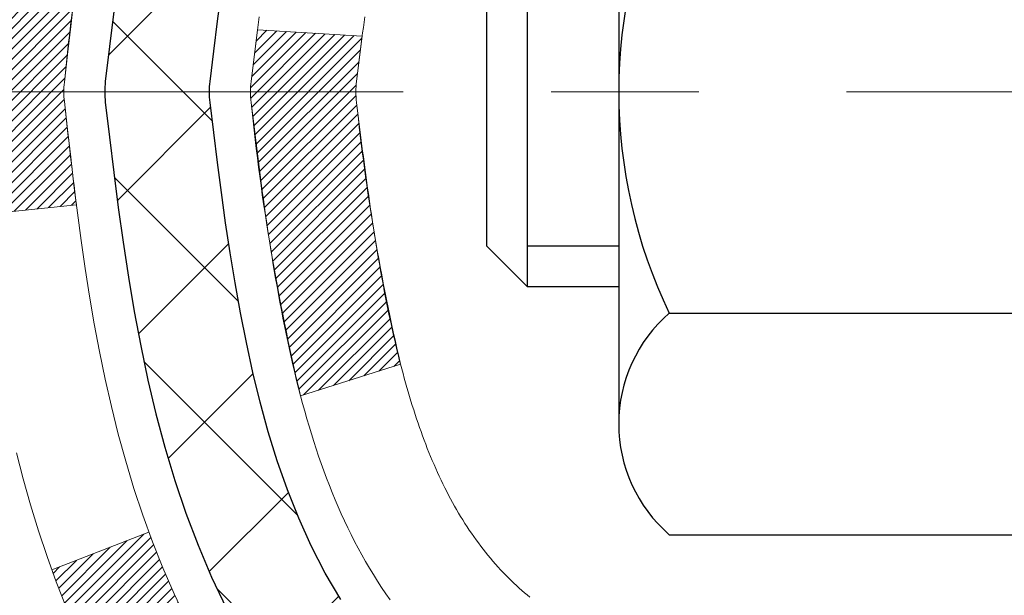
# Model space of a CAD drawing. Extents: x -308 to 3254, y -284 to 1977.
# Drawn here: x 11 to 12, y 14 to 14 of the extents above; entities that cross this region are included whole.
import ezdxf

# ---------------------------------------------------------------- set-up
doc = ezdxf.new("R2010")
doc.units = 0
doc.header["$LTSCALE"] = 5
doc.header["$MEASUREMENT"] = 0
doc.linetypes.add('CENTERX2', pattern=[4, 2.5, -0.5, 0.5, -0.5])
for name, color, linetype, lineweight in [('CENTERLINE - L', 1, 'CENTERX2', 18), ('CONCRETE - H', 130, 'CONTINUOUS', 9), ('DECK COAT - H', 20, 'CONTINUOUS', 20), ('DECK COAT - L', 22, 'CONTINUOUS', 18), ('MIG FOOT - H', 251, 'CONTINUOUS', 20), ('MIG RETAINER - H', 251, 'CONTINUOUS', 20), ('PVC SIDESHEET - H', 170, 'CONTINUOUS', 20), ('PVC SIDESHEET - L', 150, 'CONTINUOUS', 25), ('SCREW - L', 1, 'CONTINUOUS', 25)]:
    doc.layers.add(name, color=color, linetype=linetype, lineweight=lineweight)
pattern_1 = [(45, (-167.6239378264454, -83.20292443783474), (-0.003479849246914297, 0.003479849246914297), [])]

msp = doc.modelspace()

# ---------------------------------------------------------------- hatches: boundary and pattern name
at = {"layer": 'CONCRETE - H'}
h = msp.add_hatch(dxfattribs=at)
h.set_pattern_fill('AR-CONC', color=256, scale=0.19, style=0)
h.set_pattern_definition([(49.99999999999999, (0, 0), (1.362794346941432, -0.1192290564669307), [0.1425, -1.5675]), (355, (0, 0), (-0.2636275338647, 1.429165054030022), [0.114, -1.254]), (100.45144446, (0.1135661939, -0.0099357536), (1.099166808781513, 1.309935982840396), [0.1211063648, -1.3321700128]), (46.18420000000002, (0, 0.38), (2.027758528275987, -0.3144866335068454), [0.21375, -2.351249999999999]), (96.63563549, (0.1689798155, 0.3537927167), (1.775857696781034, 1.850825341471646), [0.1816596498, -1.998256144]), (351.1841639899999, (0, 0.38), (1.775857695604069, 1.850825340512981), [0.171, -1.8810000019]), (21, (0.19, 0.285), (1.134123399025077, -0.7649758922641438), [0.1425, -1.5675]), (326.0000000000001, (0.19, 0.285), (0.4622991306510053, 1.377785085589021), [0.114, -1.254]), (71.45144474, (0.2845102826, 0.2212520094), (1.596422515786945, 0.6128091903320723), [0.121106361, -1.3321700128]), (37.50000000000001, (0, 0), (0.02310372510285227, 0.6324983222794919), [0, -1.2388, 0, -1.273, 0, -1.25875]), (7.499999999999999, (0, 0), (0.4998321211400824, 0.7493822525764845), [0, -0.7258, 0, -1.2103, 0, -0.47975]), (327.5, (-0.4237, 0), (1.014262628727577, -0.04285425629532154), [0, -0.475, 0, -1.482, 0, -1.9665]), (317.5, (-0.6137, 0), (1.108053721750534, 0.1901994664314037), [0, -0.6175, 0, -0.9842, 0, -1.3965])])
edge = h.paths.add_edge_path()
edge.add_spline(control_points=[(3.828695564087866, 15.99118811258204), (3.455461840219414, 15.55912797325168), (2.654166345776503, 14.63153804545577), (5.036308758369614, 14.04168718180794), (3.506948276193725, 12.20708914869583), (4.58991531679203, 12.05417510496549), (5.05102701292617, 11.98906651770157)], knot_values=[0, 0, 0, 0, 1.3252539954156, 2.845187847746959, 4.302947006480959, 5.383889389982839, 5.383889389982839, 5.383889389982839, 5.383889389982839], degree=3, periodic=0)
edge.add_line((5.051027012925715, 11.98906651770271), (5.544028664947746, 9.931986517701304))
edge.add_line((5.544028664947291, 9.931986517701304), (5.544028664947291, 10.05797052621442))
edge.add_line((5.544028664947291, 10.05797052621419), (5.544028664947291, 10.12883652621422))
edge.add_line((5.544028664947291, 10.12883652621422), (6.213712364947241, 10.12883652621422))
edge.add_arc((6.213712364947241, 10.16820652621441), 0.0393700000002184, 270.0000000001862, 300.0000000000467)
edge.add_line((6.23339736494745, 10.13411110606721), (6.369158272565073, 10.21249270262574))
edge.add_arc((6.424276272565294, 10.11702552621459), 0.1102359999995325, 90, 120.00000000002959, ccw=False)
edge.add_line((6.424276272565294, 10.22726152621412), (7.332234213594347, 10.22726152621412))
edge.add_arc((7.332234213593892, 10.26663152621386), 0.03936999999977786, 270.0000000001654, 300.0000000222208)
edge.add_line((7.351919213607289, 10.23253610607485), (8.0320063997533, 10.62518410888497))
edge.add_arc((8.092006340480566, 10.52126102620996), 0.1199999999999028, 89.99999999998653, 119.99996732135921, ccw=False)
edge.add_line((8.092006340480566, 10.64126102620985), (8.30344772303215, 10.64126102621007))
edge.add_arc((8.303447723040335, 10.68063102620981), 0.03936999999994839, 269.9999999880462, 314.9999999999488)
edge.add_line((8.331286517015542, 10.6527922322346), (8.44775304114819, 10.76925875636702))
edge.add_arc((8.697455015455034, 10.51955678206063), 0.3531319186157968, 103.90200089112568, 135.0000000000717, ccw=False)
edge.add_arc((8.986739608537846, 9.350787008620316), 1.557170273114182, 76.097999108919, 103.90200089106838, ccw=False)
edge.add_arc((9.275973985259952, 10.51943044311047), 0.3532666224162021, 44.57191172788049, 76.09501630252998, ccw=False)
edge.add_line((9.527630592268451, 10.76735434002721), (9.642192700061514, 10.6527922322346))
edge.add_arc((9.67003149403672, 10.68063102620981), 0.03936999999987759, 224.9999999998976, 269.9999999998966)
edge.add_line((9.670031494036266, 10.64126102620985), (11.38093659652077, 10.64126102620985))
edge.add_arc((11.38093659652031, 10.68063102620981), 0.03937000000000523, 270.0000000006825, 360.0000000000206)
edge.add_line((11.42030659652073, 10.68063102621004), (11.42030659652119, 13.34483475841766))
edge.add_arc((11.38093659652077, 13.34483475841743), 0.03937000000014024, 2.068128012323495e-11, 72.69762276297597)
edge.add_line((11.39264580489089, 13.38242320530416), (11.37537286379757, 13.388949202099))
edge.add_line((11.37537286379757, 13.388949202099), (11.35819626762304, 13.39566358216739))
edge.add_line((11.35819626762304, 13.39566358216739), (11.34121236128658, 13.40275472878288))
edge.add_line((11.34121236128658, 13.40275472878288), (11.32451748970698, 13.41041102521903))
edge.add_line((11.32451748970698, 13.41041102521903), (11.30820799780349, 13.41882085474917))
edge.add_line((11.30820799780349, 13.41882085474917), (11.29236908347866, 13.42813642647006))
edge.add_line((11.29236908347866, 13.42813642647006), (11.27702855416874, 13.43832370654972))
edge.add_line((11.27702855416874, 13.43832370654972), (11.2621958000027, 13.44928889350994))
edge.add_line((11.2621958000027, 13.44928889350994), (11.2478802025812, 13.46093815819499))
edge.add_line((11.24788020258165, 13.46093815819499), (11.23409114698688, 13.47317772267597))
edge.add_line((11.23409114698688, 13.47317772267597), (11.22083986780353, 13.48594102427323))
edge.add_line((11.22083986780308, 13.48594102427323), (11.20814248625038, 13.499233407159))
edge.add_line((11.20814248625038, 13.499233407159), (11.19601235865684, 13.51306148324288))
edge.add_line((11.19601235865684, 13.51306148324288), (11.18444956806707, 13.52739285242801))
edge.add_line((11.18444956806707, 13.52739285242801), (11.17345110698534, 13.54218603109329))
edge.add_line((11.17345110698579, 13.54218603109329), (11.16301396791641, 13.5573995356181))
edge.add_line((11.16301396791641, 13.5573995356181), (11.15313514336322, 13.57299188238157))
edge.add_line((11.15313514336322, 13.57299188238157), (11.14381162583049, 13.58892158776284))
edge.add_line((11.14381162583049, 13.58892158776284), (11.13504034418929, 13.60514721001668))
edge.add_line((11.13504034418929, 13.60514721001668), (11.12681309963364, 13.62163068177624))
edge.add_line((11.12681309963364, 13.62163068177624), (11.11911288392503, 13.63833973291371))
edge.add_line((11.11911288392503, 13.63833973291393), (11.11192182054037, 13.65524266469519))
edge.add_line((11.11192182054037, 13.65524266469519), (11.10522155631952, 13.6723092638877))
edge.add_line((11.10522155631952, 13.6723092638877), (11.09898918055842, 13.68952352142519))
edge.add_line((11.09898918055842, 13.68952352142496), (11.09319925045247, 13.70687731986099))
edge.add_line((11.09319925045247, 13.70687731986099), (11.08782629605275, 13.72436262634578))
edge.add_line((11.08782629605275, 13.72436262634578), (11.08284484741034, 13.7419714080293))
edge.add_line((11.08284484741034, 13.7419714080293), (11.07822943457631, 13.75969563206176))
edge.add_line((11.07822943457631, 13.75969563206176), (11.0739545876022, 13.77752726559315))
edge.add_line((11.0739545876022, 13.77752726559315), (11.06999483653954, 13.79545827577367))
edge.add_line((11.06999483653954, 13.7954582757739), (11.06632471143894, 13.81348062975353))
edge.add_line((11.06632471143894, 13.81348062975353), (11.06291874235194, 13.83158629468248))
edge.add_line((11.06291874235239, 13.83158629468248), (11.05975145933053, 13.84976723771074))
edge.add_line((11.05975145933007, 13.84976723771074), (11.05679739242396, 13.8680154259885))
edge.add_line((11.05679739242396, 13.8680154259885), (11.05403107168513, 13.88632282666599))
edge.add_line((11.05403107168559, 13.88632282666599), (11.05142702716557, 13.90468140689295))
edge.add_line((11.05142702716557, 13.90468140689295), (11.04934272986429, 13.9202269950686))
edge.add_line((11.04934272986429, 13.9202269950686), (11.04932498979497, 13.92022514113778))
edge.add_line((11.04932498979497, 13.92022514113778), (11.04660388698585, 13.94151997459612))
edge.add_line((11.0466038869863, 13.94151997459612), (11.04433385142966, 13.95998389637275))
edge.add_line((11.0443338514292, 13.95998389637252), (11.04212421229568, 13.97846686629923))
edge.add_line((11.04212421229568, 13.97846686629946), (11.03995634513694, 13.99690263667598))
edge.add_arc((11.09860381053022, 14.00382851769091), 0.05905499999903345, 173.3218076339501, 186.735062176416, ccw=False)
edge.add_line((11.03994949963726, 14.01069618385672), (11.04212421229568, 14.02919016908258))
edge.add_line((11.04212421229568, 14.02919016908281), (11.0443338514292, 14.04767313900929))
edge.add_line((11.0443338514292, 14.04767313900929), (11.0466038869863, 14.06613706078569))
edge.add_line((11.0466038869863, 14.06613706078569), (11.04895978891545, 14.08457390156222))
edge.add_line((11.04895978891545, 14.08457390156222), (11.05142702716557, 14.10297562848886))
edge.add_line((11.05142702716557, 14.10297562848886), (11.05403107168559, 14.12133420871582))
edge.add_line((11.05403107168559, 14.12133420871582), (11.05679739242441, 14.13964160939308))
edge.add_line((11.05679739242396, 14.13964160939331), (11.05975145933007, 14.15788979767107))
edge.add_line((11.05975145933007, 14.15788979767107), (11.06291874235194, 14.17607074069933))
edge.add_line((11.06291874235194, 14.17607074069933), (11.06632471143894, 14.19417640562828))
edge.add_line((11.06632471143894, 14.19417640562828), (11.06999483653954, 14.21219875960814))
edge.add_line((11.06999483653954, 14.21219875960814), (11.0739545876022, 14.23012976978866))
edge.add_line((11.0739545876022, 14.23012976978843), (11.07822943457631, 14.24796140331982))
edge.add_line((11.07822943457631, 14.24796140332005), (11.08284484741034, 14.26568562735251))
edge.add_line((11.08284484741034, 14.26568562735251), (11.08782629605275, 14.28329440903603))
edge.add_line((11.08782629605275, 14.28329440903603), (11.09319925045247, 14.30077971552082))
edge.add_line((11.09319925045247, 14.30077971552082), (11.09898918055842, 14.31813351395685))
edge.add_line((11.09898918055842, 14.31813351395685), (11.10522155631952, 14.33534777149411))
edge.add_line((11.10522155631952, 14.33534777149411), (11.11192182054037, 14.35241437068662))
edge.add_line((11.11192182054037, 14.35241437068662), (11.11911288392503, 14.36931730246788))
edge.add_line((11.11911288392503, 14.3693173024681), (11.12681309963364, 14.3860263536058))
edge.add_line((11.12681309963364, 14.38602635360557), (11.13504034418929, 14.40250982536513))
edge.add_line((11.13504034418884, 14.40250982536513), (11.14381162583049, 14.41873544761897))
edge.add_line((11.14381162583049, 14.41873544761897), (11.15313514336322, 14.43466515300047))
edge.add_line((11.15313514336322, 14.43466515300047), (11.16301396791641, 14.45025749976394))
edge.add_line((11.16301396791641, 14.45025749976371), (11.17345110698579, 14.46547100428852))
edge.add_line((11.17345110698579, 14.46547100428852), (11.18444956806752, 14.4802641829538))
edge.add_line((11.18444956806707, 14.4802641829538), (11.19601235865684, 14.49459555213893))
edge.add_line((11.19601235865684, 14.49459555213893), (11.20814248625038, 14.50842362822304))
edge.add_line((11.20814248625038, 14.50842362822281), (11.22083986780308, 14.52171601110858))
edge.add_line((11.22083986780308, 14.52171601110858), (11.23409114698643, 14.53447931270584))
edge.add_line((11.23409114698688, 14.53447931270584), (11.24788020258165, 14.54671887718682))
edge.add_line((11.24788020258165, 14.54671887718682), (11.2621958000027, 14.55836814187187))
edge.add_line((11.2621958000027, 14.55836814187187), (11.27702855416874, 14.56933332883209))
edge.add_line((11.27702855416874, 14.56933332883209), (11.29236908347866, 14.57952060891175))
edge.add_line((11.29236908347866, 14.57952060891175), (11.30802123204376, 14.58872633536207))
edge.add_line((11.30802123204376, 14.58872633536207), (11.30801501926953, 14.58873667314451))
edge.add_line((11.30801501926953, 14.58873667314451), (11.30820799780349, 14.58883618063264))
edge.add_line((11.30820799780349, 14.58883618063264), (11.30802123204376, 14.58872633536207))
edge.add_line((11.30802123204376, 14.58872633536207), (11.32451748970743, 14.59724601016255))
edge.add_line((11.32451748970698, 14.59724601016255), (11.34121236128658, 14.60490230659848))
edge.add_line((11.34121236128658, 14.60490230659848), (11.35819626762304, 14.61199345321397))
edge.add_line((11.35819626762304, 14.61199345321397), (11.37537286379757, 14.61870783328236))
edge.add_line((11.37537286379757, 14.61870783328236), (11.39264580489089, 14.62523383007719))
edge.add_arc((11.38093659652077, 14.66282227696392), 0.03937000000018337, 287.3023772371104, 359.999999999938)
edge.add_line((11.42030659652073, 14.66282227696392), (11.42030659652073, 14.77671171470438))
edge.add_line((11.42030659652073, 14.77671171470438), (11.42030659652073, 14.85205732582294))
edge.add_line((11.42030659652073, 14.85205732582294), (11.49117259652076, 14.85205732582294))
edge.add_line((11.49117259652076, 14.85205732582294), (11.51846749291417, 14.85205732582294))
edge.add_arc((11.47936159652045, 14.85660988194313), 0.03936999999997505, 353.3597387388415, 417.0968478606696)
edge.add_line((11.50074819315614, 14.88966453947164), (11.18553025270057, 15.09361277094472))
edge.add_arc((11.36322009652213, 15.29230512437248), 0.2665564328767106, 179.9999999998412, 228.1938505934892, ccw=False)
edge.add_line((11.09666366364536, 15.29230512437339), (11.09666366364536, 15.34151872672287))
edge.add_line((11.09666366364536, 15.34151872672287), (11.07778570676828, 15.34151872672287))
edge.add_line((11.07778570676828, 15.34151872672287), (11.00691995873649, 15.34151872672287))
edge.add_line((11.00691995873649, 15.34151872672287), (11.00691995873649, 15.28782485413244))
edge.add_line((11.00691995873649, 15.28782485413244), (10.80810106109857, 15.28782485413244))
edge.add_arc((10.80810106109857, 15.36656501161274), 0.07874015748026864, 179.999999999969, 270.00000000003615, ccw=False)
edge.add_line((10.72936090361827, 15.36656501161274), (10.72936090361827, 15.99112242751362))
edge.add_line((10.72936090361827, 15.99112242751362), (9.662242262830205, 15.99112242751362))
edge.add_line((9.662242262830205, 15.99112242751339), (3.828695564087866, 15.99118811258204))
h.paths.add_polyline_path([(6.032633537744987, 11.02340603013132), (7.512633537744986, 11.02340603013132), (7.512633537744986, 11.78340603013132), (6.032633537744987, 11.78340603013132)], flags=24)
h.paths.add_polyline_path([(3.215857112735472, 12.85038547232261), (5.415857112735471, 12.85038547232261), (5.415857112735471, 13.61038547232261), (3.215857112735472, 13.61038547232261)], flags=25)
at = {"layer": 'DECK COAT - H'}
h = msp.add_hatch(dxfattribs=at)
h.set_pattern_fill('ANSI31', color=256, scale=0.03937, style=0)
h.set_pattern_definition(pattern_1)
edge = h.paths.add_edge_path()
edge.add_line((11.24136218485501, 14.04586293645075), (11.2370525124511, 14.01091937449159))
edge.add_arc((11.29568006559475, 14.0038269110883), 0.05905499999809771, 173.1021672441073, 186.8978327556704)
edge.add_arc((12.72977320861173, 14.14634896451439), 1.500199846818024, 185.7236070076256, 193.420140397122)
edge.add_line((11.27053728630153, 13.79816782856328), (11.33820516335754, 13.81953248984182))
edge.add_arc((12.70595054529122, 14.14038549607567), 1.404875112389268, 185.8706688438586, 193.2020338644384, ccw=False)
edge.add_arc((11.36706575467861, 14.00382691108716), 0.05905500000150653, 173.0589418029453, 186.9410580902736, ccw=False)
edge.add_line((11.30844356895568, 14.01096360263413), (11.31225671158973, 14.04159272708698))
edge.add_line((11.31225671158973, 14.04159272708698), (11.24136119966715, 14.04586299579164))
edge = h.paths.add_edge_path()
edge.add_line((11.04934272987839, 13.92022538846599), (11.11886012979994, 13.92749032337183))
edge.add_arc((15.43568485041942, 14.46539761091849), 4.350209181010778, 186.1767595201503, 187.1028537293971, ccw=False)
edge.add_arc((11.1694267510029, 14.00382691107966), 0.05905499999901267, 173.6858784725646, 186.3141215103734, ccw=False)
edge.add_arc((13.41450205821548, 13.77840580894581), 2.315415893508157, 170.6598918406984, 174.2515196170276, ccw=False)
edge.add_line((11.12978314098973, 14.15418530437005), (11.06102952669153, 14.16522459563866))
edge.add_arc((13.82653128666288, 13.7092691788303), 2.802837013905978, 170.6377220512955, 173.8263025459481)
edge.add_arc((11.09860381054386, 14.0038269110883), 0.05905499999875025, 173.3218076347646, 186.6781923652354)
edge.add_arc((16.52974330705547, 14.62944947833948), 5.526108933343981, 186.5721853993263, 187.3737208784964)
h = msp.add_hatch(dxfattribs=at)
h.set_pattern_fill('ANSI31', color=256, scale=0.03937, style=0)
h.set_pattern_definition(pattern_1)
h.paths.add_polyline_path([(11.49117259651939, 12.92999458358081), (11.42030659651937, 12.92999458358081), (11.42030659651937, 12.6937745835808), (11.49117259651939, 12.6937745835808)])
h.paths.add_polyline_path([(11.4911725965344, 13.34483480791577, 0.2338025474487271), (11.44783308916885, 13.43245235735212), (11.40482740224616, 13.37612574362952, -0.2338092780812925), (11.42030659653483, 13.34483315181505), (11.42030659653346, 13.16621458358081), (11.49117259651939, 13.16621458358081)])
h.paths.add_polyline_path([(11.23201463094802, 13.58213603281119), (11.22127701072941, 13.59781821074652), (11.21122253124577, 13.61389920900278), (11.20182427818054, 13.63036348722635), (11.19305632723353, 13.6471854440329), (11.18489332159334, 13.66433371094767), (11.17730991116559, 13.68177685122832), (11.17028074585642, 13.69948342813272), (11.16791562648905, 13.70601036832436), (11.10228872631433, 13.68040833882223), (11.10522155633316, 13.67230765728509), (11.11192182055447, 13.65524105809259), (11.11911288393867, 13.63833812631133), (11.12681309964728, 13.62162907517386), (11.13504034420293, 13.6051456034143), (11.14381162584414, 13.58891998116046), (11.15313514337686, 13.57299027577896), (11.16301396793006, 13.55739792901549), (11.17345110699944, 13.54218442449069), (11.18444956808116, 13.52739124582563), (11.19601235867049, 13.5130598766405), (11.20814248626402, 13.49923180055661), (11.22083986781718, 13.48593941767062), (11.23409114700053, 13.47317611607359), (11.23956449538218, 13.46831781377846), (11.28640823806063, 13.52108980466532), (11.28218978787754, 13.52471360387408), (11.26854030156619, 13.5380203258383), (11.25563383604094, 13.55212070108978), (11.24346159115294, 13.56687289766937)])
at = {"layer": 'MIG FOOT - H'}
h = msp.add_hatch(dxfattribs=at)
h.set_pattern_fill('ANSI31', color=256, scale=1.9685, style=0)
h.set_pattern_definition([(45, (-935.4903377550804, -451.5715459045438), (-0.1739924623457148, 0.1739924623457148), [])])
h.paths.add_polyline_path([(11.76024110853905, 14.753956017692), (11.92424110853881, 14.753956017692), (11.92424110853881, 14.19630601769204), (11.76024110853905, 14.19630601769204)])
edge = h.paths.add_edge_path()
edge.add_line((11.76024110853905, 13.82130601769204), (11.92424110853881, 13.82130601769204))
edge.add_line((11.92424110853881, 13.82130601769204), (11.92424110853835, 10.53631601769239))
edge.add_arc((11.56991110853824, 10.53631601769216), 0.3543299999998908, 269.99999999998164, 360.0000000000092, ccw=False)
edge.add_line((11.56991110853824, 10.18198601769227), (9.205491139538026, 10.18198601769227))
edge.add_line((9.20549113953848, 10.18198601769227), (9.205491139538935, 10.34598601769225))
edge.add_line((9.20549113953848, 10.34598601769225), (11.56991110853824, 10.34598601769225))
edge.add_arc((11.56991110853824, 10.53631601769216), 0.1903300000000172, 270, 360)
edge.add_line((11.76024110853814, 10.53631601769216), (11.76024110853905, 13.82130601769181))
h.paths.add_polyline_path([(8.236741108538354, 10.34598601769225), (8.767988077538575, 10.34598601769225), (8.76798807753812, 10.18198601769227), (8.236741108538354, 10.18198601769227)])
at = {"layer": 'MIG RETAINER - H'}
h = msp.add_hatch(dxfattribs=at)
h.set_pattern_fill('ANSI31', color=256, scale=0.47, style=0)
h.set_pattern_definition([(45, (-935.4903377550804, -422.270402210988), (-0.04154252339470966, 0.04154252339470967), [])])
h.paths.add_polyline_path([(12.16224110853682, 13.08195601769221), (12.16224110853864, 13.7830729248265), (12.08794477425636, 13.84765774288694), (11.92424110853881, 13.84765774288694), (11.9242411085379, 13.08195601769221)])
edge = h.paths.add_edge_path()
edge.add_arc((11.3822411085398, 15.53095601769455), 0.07800000000003138, 179.9999999999582, 269.9999999994989, ccw=False)
edge.add_line((11.30424110853983, 15.53095601769455), (11.30424110854028, 15.79395601769151))
edge.add_arc((11.28424110853985, 15.79395601769197), 0.02000000000020918, 359.9999999993486, 449.9999999980458)
edge.add_line((11.28424110854075, 15.81395601769195), (11.19724110854077, 15.81395601769377))
edge.add_arc((11.19724110854031, 15.7839560176938), 0.03000000000002956, 449.9999999986973, 539.9999999997827)
edge.add_line((11.16724110854011, 15.78395601769402), (11.1672411085392, 15.24895601768689))
edge.add_arc((11.32424110853935, 15.24895601768667), 0.1569999999999254, 539.9999999999377, 630.0000000003319)
edge.add_line((11.32424110854026, 15.09195601768674), (11.49050142349734, 15.09195601768765))
edge.add_arc((11.49050142348688, 15.0132163326562), 0.07873968503150763, 362.58551599465926, 449.9999999922238, ccw=False)
edge.add_arc((11.68404388255294, 15.02195601769158), 0.114999999999426, 182.585516002114, 264.7875303258168)
edge.add_arc((11.67541319722795, 14.92734887593819), 0.02000000000000517, 264.7875303255701, 379.6742449813813)
edge.add_arc((11.80546016365906, 14.9738464901266), 0.1181095275611714, -102.63422251541402, 199.6742449814629, ccw=False)
edge.add_arc((11.77525200349874, 14.83908110635529), 0.02000000000040289, 437.36577748606, 550.6215204679287)
edge.add_arc((11.83324110853891, 14.84995601769337), 0.07899999999997757, 190.6215204695919, 269.9999999991755)
edge.add_line((11.833241108538, 14.77095601769319), (11.90724110853898, 14.77095601769206))
edge.add_arc((11.90724110853898, 14.753956017692), 0.01699999999999591, 360, 449.9999999992337, ccw=False)
edge.add_line((11.92424110853881, 14.753956017692), (11.92424110853835, 14.16025429249684))
edge.add_line((11.92424110853835, 14.16025429249707), (12.08794477425636, 14.16025429249707))
edge.add_line((12.08794477425636, 14.16025429249707), (12.16224110853818, 14.22483911055728))
edge.add_line((12.16224110853818, 14.22483911055728), (12.16224110854, 15.7839560176913))
edge.add_arc((12.13224110854026, 15.7839560176913), 0.02999999999985903, 359.9999999997829, 449.9999999995657)
edge.add_line((12.13224110854071, 15.81395601769127), (12.06724110854066, 15.81395601769195))
edge.add_arc((12.0672411085402, 15.79395601769197), 0.01999999999998181, 449.9999999993486, 540)
edge.add_line((12.04724110854022, 15.79395601769197), (12.04724110853977, 15.53095601769046))
edge.add_arc((11.96924110853979, 15.53095601769046), 0.07799999999997453, 269.9999999995825, 359.9999999999165, ccw=False)
edge.add_line((11.96924110853934, 15.45295601769048), (11.96524110853943, 15.45295601769048))
edge.add_arc((11.96524110853989, 15.53095601769046), 0.07799999999986085, 179.999999999833, 269.999999999666, ccw=False)
edge.add_line((11.88724110853991, 15.53095601769068), (11.88724110854037, 15.79395601769129))
edge.add_arc((11.86724110854038, 15.79395601769129), 0.01999999999998181, 360, 449.9999999996743)
edge.add_line((11.86724110854038, 15.81395601769127), (11.72579446048394, 15.81395601769218))
edge.add_line((11.72579446048394, 15.81395601769218), (11.72579446048394, 15.48306081147489))
edge.add_line((11.72579446048394, 15.48306081147489), (11.70650889808621, 15.46373020457308))
edge.add_line((11.70650889808621, 15.46373020457308), (11.70650889808621, 15.38658795498786))
edge.add_line((11.70650889808621, 15.38658795498786), (11.64865221089758, 15.34801683019491))
edge.add_line((11.64865221089758, 15.34801683019491), (11.59079552370895, 15.38658795498786))
edge.add_line((11.59079552370895, 15.38658795498786), (11.59079552370895, 15.46373020457308))
edge.add_line((11.59079552370895, 15.46373020457308), (11.57150996131213, 15.48301576696899))
edge.add_line((11.57150996131213, 15.48301576696922), (11.57150996131213, 15.8139560176924))
edge.add_line((11.57150996131213, 15.81395601769218), (11.48424110854012, 15.8139560176924))
edge.add_arc((11.48424110854012, 15.79395601769242), 0.01999999999998181, 450, 540)
edge.add_line((11.46424110854014, 15.79395601769242), (11.46424110853968, 15.53095601769432))
edge.add_arc((11.38624110853971, 15.53095601769455), 0.07800000000008822, 269.999999999666, 359.999999999833, ccw=False)
edge.add_line((11.38624110853925, 15.45295601769435), (11.38224110853935, 15.45295601769435))
at = {"layer": 'PVC SIDESHEET - H'}
h = msp.add_hatch(dxfattribs=at)
h.set_pattern_fill('ANSI37', color=256, scale=0.59055, style=0)
h.set_pattern_definition([(45, (-167.6239378264454, -83.20292443783474), (-0.05219773870371446, 0.05219773870371446), []), (135, (-167.6239378264454, -83.20292443783474), (-0.05219773870371446, -0.05219773870371446), [])])
h.paths.add_polyline_path([(11.58959759653408, 14.78273647902328), (11.58959759653408, 14.85660827534052, 0.2544175294253038), (11.53924406711485, 14.94916131642098), (11.31837420485863, 15.09206567563233, -0.4033078353723514), (11.16724110854466, 15.24895601772236), (11.16724110854466, 15.27380598371751, -0.02353096692885778), (11.1663700965355, 15.29230351777078), (11.16637009653732, 15.79033401777046, -0.4142135623729873), (11.18999209653703, 15.81395601777039), (11.56991259630058, 15.81395601776948), (11.56991259630104, 15.87301113331573), (11.54530649074331, 15.89269601776168), (11.20689966366081, 15.89269601776259, 0.4142135623730915), (11.09666366366037, 15.78246001776283), (11.096663663659, 15.292303517771, 0.213440768600962), (11.18553025271422, 15.09361116434233), (11.50074819317024, 14.88966293286926, -0.2544175294251872), (11.51873159653405, 14.85660827534052), (11.51873159653405, 14.78273647902328), (11.51873159653405, 14.60027837806506, -0.3306422189433676), (11.47676089390779, 14.54374856461827), (11.45300062200886, 14.53667695297717), (11.42994302203761, 14.52941678862958), (11.40726724184833, 14.5215969788715), (11.38512957418288, 14.51298844045714), (11.3636863117822, 14.50336209014044), (11.34309374738723, 14.49248884467492), (11.32350817373936, 14.480139620815), (11.30508585218149, 14.46608542327276), (11.28794077038174, 14.45021568308725), (11.27206111096848, 14.43277226406694), (11.25741175959365, 14.41406229464387), (11.24395760190828, 14.39439290325053), (11.23166320434666, 14.37406914306648), (11.22047752390608, 14.35329458910705), (11.21032716642731, 14.33212750978377), (11.20113770757371, 14.31061297796263), (11.1928397998513, 14.28878140357237), (11.18536635636747, 14.26665666747526), (11.17865030057828, 14.24426262064416), (11.17262455593936, 14.22162311405172), (11.16722204590724, 14.1987619986708), (11.16237569393707, 14.17570312547427), (11.15801842348537, 14.15247034543499), (11.15408315800823, 14.1290875095256), (11.15050282096126, 14.1055784687192), (11.14721033580054, 14.08196707398842), (11.14413862598212, 14.05827717630613), (11.14122061496209, 14.03453262664497), (11.13838922619561, 14.01075727597804, 0.05933499155532457), (11.13840187390542, 13.99679034258047), (11.14122061496209, 13.97312119553185), (11.14413862598212, 13.94937664587069), (11.14721033580054, 13.9256867481884), (11.15050282096126, 13.90207535345739), (11.15408315800823, 13.87856631265099), (11.15801842348537, 13.85518347674183), (11.16237569393707, 13.83195069670255), (11.16722204590724, 13.80889182350602), (11.17262455593936, 13.7860307081251), (11.17865030057828, 13.76339120153266), (11.18536635636747, 13.74099715470156), (11.1928397998513, 13.71887241860445), (11.20113770757371, 13.69704084421441), (11.21032716642731, 13.67552631239282), (11.22047752390608, 13.65435923306977), (11.23166320434666, 13.63358467911034), (11.24395760190828, 13.61326091892629), (11.25741175959365, 13.59359152753295), (11.27206111096848, 13.57488155811011), (11.28794077038174, 13.5574381390898), (11.30508585218149, 13.54156839890406), (11.32350817373936, 13.52751420136183), (11.34309374738723, 13.5151649775019), (11.3636863117822, 13.50429173203661), (11.38512957418288, 13.49466538171968), (11.40726724184833, 13.48605684330532), (11.42994302203761, 13.47823703354725), (11.45300062200886, 13.47097686919965), (11.47628374902206, 13.46404726701626, -0.3329817396557117), (11.51873159653451, 13.40737544411245), (11.58959759652453, 13.40737544411245), (11.58959759653408, 13.42233031995151, 0.3608117966093517), (11.49971498251807, 13.53067105732684), (11.47939716583687, 13.53501705038893), (11.45925378324273, 13.53977951321035), (11.4394592688227, 13.54537491555133), (11.4201880566643, 13.55221972717077), (11.40161308457436, 13.5607226539219), (11.38385678632676, 13.57103034598349), (11.36698010754208, 13.58297040340135), (11.35104027403622, 13.59635112486289), (11.33609451162374, 13.61098080905531), (11.32220004611963, 13.62666775466555), (11.30941410333844, 13.6432202603808), (11.29778277234436, 13.66045709614063), (11.28726683074183, 13.67827724539124), (11.27778761137597, 13.696616779238), (11.26926623363033, 13.71541196949424), (11.2616238168871, 13.7345990879724), (11.25478148052935, 13.7541144064849), (11.24866034394017, 13.77389419684441), (11.24318152650267, 13.79387473086358), (11.23826614759901, 13.81399228035529), (11.23383592242544, 13.83418434847003), (11.22982625916984, 13.85441673699624), (11.2261862530645, 13.87468353406943), (11.22286559396525, 13.89498005670389), (11.21981397172749, 13.91530162191502), (11.21698107620705, 13.93564354671734), (11.21431659726022, 13.95600114812582), (11.21177022474194, 13.97636974315519), (11.20930359766589, 13.99664642187854, -0.06060086340155051), (11.20929164850804, 14.01090917335664), (11.21177022474194, 14.03128407902163), (11.21431659726022, 14.051652674051), (11.21698107620705, 14.07201027545948), (11.21981397172749, 14.0923522002618), (11.22286559396525, 14.11267376547293), (11.2261862530645, 14.13297028810761), (11.22982625916984, 14.15323708518058), (11.23383592242544, 14.17346947370679), (11.23826614759901, 14.19366154182153), (11.24318152650267, 14.21377909131301), (11.24866034394017, 14.23375962533241), (11.25478148052935, 14.25353941569215), (11.2616238168871, 14.27305473420442), (11.26926623363033, 14.29224185268258), (11.27778761137597, 14.31103704293859), (11.28726683074183, 14.3293765767858), (11.29778277234436, 14.34719672603619), (11.30941410333844, 14.36443356179602), (11.32220004611963, 14.38098606751127), (11.33609451162374, 14.39667301312151), (11.35104027403622, 14.4113026973137), (11.36698010754208, 14.42468341877547), (11.38385678632676, 14.43662347619333), (11.40161308457436, 14.44693116825492), (11.4201880566643, 14.45543409500605), (11.4394592688227, 14.46227890662571), (11.45925378324273, 14.46787430896624), (11.47939716583687, 14.47263677178812), (11.49971498251807, 14.47698276485021, 0.3608117966100778), (11.58959759653408, 14.58532350222531)])

# ---------------------------------------------------------------- linework, layer by layer
at = {"layer": 'CENTERLINE - L', "ltscale": 0.03}
msp.add_line((10.96501921737945, 14.003956017692), (12.21124458306485, 14.003956017692), dxfattribs=at)
at = {"layer": 'DECK COAT - L'}
msp.add_line((11.10223334217244, 13.68038673264486), (11.16785516089294, 13.70598677979619), dxfattribs=at)
for points in [[(11.04934272987839, 13.92022538846599), (11.11886012979949, 13.92749032337206, -0.004040870277499025), (11.11072998575628, 13.99733208433422, -0.05515693748325686), (11.1107299857581, 14.01032173784238, -0.01567271561234975), (11.12978314098973, 14.15418530437005), (11.06102952669198, 14.16522459563889, 0.01391370477670822), (11.0399494996509, 14.01069457725343, 0.05834428995472121), (11.0399494996509, 13.99695924492339, 0.003497372555166756), (11.04933457011248, 13.92022453572763, 0.3690341604622354)], [(11.19305632723353, 13.6471854440329), (11.18489332159334, 13.66433371094767), (11.17730991116559, 13.68177685122832), (11.17028074585642, 13.69948342813272), (11.16378047557191, 13.71742200491853), (11.15778375021819, 13.73556114484386), (11.15226521970089, 13.75386941116635), (11.14719953392614, 13.77231536714412), (11.14256134280049, 13.79086757603436), (11.13832529622914, 13.80949460109541), (11.13446503848581, 13.82816747945303), (11.13094705609092, 13.84687485638942), (11.12773473179095, 13.86561301251076), (11.12479143579276, 13.88437825926671), (11.12208053830363, 13.90316690810737), (11.11956540953133, 13.92197527048306), (11.11720941968315, 13.94079965784344), (11.11497593896684, 13.95963638163884), (11.11282833758924, 13.97848175331914), (11.11072998575628, 13.99733208433422, -0.05515693748351878), (11.1107299857581, 14.01032173784238), (11.11282833758924, 14.0291720688579), (11.11497593896684, 14.04801744053798), (11.11720941968315, 14.06685416433338)], [(11.24248201709861, 14.05460743718008), (11.24178181069828, 14.04916574071881), (11.2410897105101, 14.04371833682198), (11.24040473842706, 14.03826532321345), (11.23972590779204, 14.03280679795857), (11.23905224424107, 14.02734285075807), (11.23838277340974, 14.02187357131292), (11.23771652093455, 14.01639904932385), (11.23705251245065, 14.01091937449137, 0.06026775604066575), (11.23705251245065, 13.99673444768545), (11.23771652093455, 13.9912547728532), (11.23838277340974, 13.98578025086412), (11.23905224424061, 13.98031097141875), (11.23972590779158, 13.97484702421825), (11.24040473842706, 13.96938849896337), (11.2410897105101, 13.96393548535484), (11.24178181069828, 13.95848808145824), (11.24248201709861, 13.95304638499674), (11.24319127356512, 13.94761047448223), (11.24391052344572, 13.94218042811853), (11.24464071008924, 13.93675632410945), (11.24538277684314, 13.93133824065903), (11.24613766705625, 13.92592625597108), (11.24690632407692, 13.92052044824941), (11.24768969125216, 13.91512089569783), (11.24848871193171, 13.90972767652038), (11.24930432946257, 13.90434086892087), (11.25013748719357, 13.89896055110334), (11.25098912847261, 13.89358680127138), (11.25186019664852, 13.88821969762925), (11.25275163506876, 13.88285931838031), (11.2536643870817, 13.87750574172883), (11.2545993960357, 13.8721590458786), (11.25555722936042, 13.86681777356903), (11.25653851194238, 13.8614809605338), (11.25754432697977, 13.856149652263), (11.25857575787131, 13.85082489509527), (11.25963388801392, 13.84550773536925), (11.26071980080633, 13.84019921942313), (11.26183457964635, 13.83490039359576), (11.26297930793271, 13.82961230422556), (11.26415506906233, 13.82433599765118), (11.26536294643438, 13.81907252021078), (11.26660402344578, 13.81382291824347), (11.26787938349571, 13.80858823808744), (11.26919010998154, 13.80336952608108), (11.27053728630153, 13.79816782856328), (11.27192199585352, 13.79298419187221), (11.27334532203577, 13.78781966234651), (11.27480835379674, 13.78267530130556), (11.27631278904028, 13.77755369832816), (11.27786025749128, 13.77245688461407), (11.27945202739738, 13.76738584064837), (11.28108936700528, 13.76234154691637), (11.28277354456213, 13.75732498390384), (11.2845058283151, 13.75233713209609), (11.28628748651136, 13.74737897197865), (11.28811978739759, 13.74245148403683), (11.29000399922097, 13.73755564875619), (11.29194139022866, 13.73269244662201), (11.29393322866781, 13.72786285811985), (11.29598078278514, 13.72306786373524), (11.29808532082779, 13.71830844395326), (11.3002481110434, 13.71358557925969), (11.30247042167821, 13.70890025013982), (11.30475352097983, 13.70425343707898), (11.30709867719452, 13.69964612056292), (11.30950715857034, 13.69507928107696), (11.31198023335401, 13.6905538991064), (11.31451916979267, 13.68607095513657), (11.31712523613305, 13.68163142965345), (11.3197997006223, 13.6772363031419), (11.32254383150757, 13.67288655608745), (11.32535889703604, 13.66858316897587), (11.3282461654544, 13.66432712229248), (11.33120690500982, 13.66011939652235)], [(11.42568820912493, 13.66200719790235), (11.42385891664981, 13.66348027891017), (11.42203220223291, 13.66499614756371), (11.42020902305967, 13.66655422169201), (11.4183903363155, 13.66815391912341), (11.41657709918718, 13.66979465768718), (11.41477026886059, 13.67147585521188), (11.4129708025207, 13.67319692952678), (11.4111796573543, 13.67495729846046), (11.40939853060718, 13.67675560750949), (11.40762959726044, 13.67858966338376), (11.40587380829447, 13.68045830356031), (11.40413209568487, 13.68236038348418), (11.40240539140859, 13.68429475860039), (11.40069462744032, 13.68626028435419), (11.39900073575654, 13.68825581619107), (11.39732464833287, 13.69028020955606), (11.39566729714579, 13.69233231989442), (11.3940296141709, 13.69441100265139), (11.3924125313838, 13.69651511327224), (11.39081698076097, 13.69864350720177), (11.38924389427802, 13.70079503988568), (11.38769420391054, 13.702968566769), (11.38616818899118, 13.70516367575264), (11.38466294035652, 13.70738349534444), (11.38317780722718, 13.70962856466603), (11.38171258486409, 13.71189891881185), (11.38026706852952, 13.71419459287613), (11.37884105348576, 13.71651562195329), (11.37743433499372, 13.71886204113802), (11.3760467083157, 13.721233885525), (11.37467796871306, 13.72363119020842), (11.37332791144809, 13.72605399028275), (11.37199633178261, 13.72850232084265), (11.37068302497801, 13.73097621698257), (11.36938778629656, 13.73347571379672), (11.36811041099963, 13.73600084638001), (11.36685070704107, 13.7385516333698), (11.36560885091512, 13.74112758225719), (11.36438482058429, 13.7437283692564), (11.36317841731716, 13.74635388557867), (11.3619894423814, 13.74900402243547), (11.36081769704515, 13.75167867103805), (11.35966298257745, 13.75437772259788), (11.35852510024552, 13.75710106832643), (11.3574038513184, 13.75984859943496), (11.35629903706376, 13.76262020713493), (11.35521045875021, 13.76541578263759), (11.3541379176454, 13.76823521715441), (11.35308121501794, 13.77107840189687), (11.35204015213549, 13.77394522807622), (11.35101453026709, 13.77683558690391), (11.35000415068089, 13.77974936959122), (11.34900881464409, 13.78268646734982), (11.34802832342575, 13.78564677139052), (11.34706247829399, 13.78863017292547), (11.34611108051695, 13.79163656316545), (11.34517393136275, 13.79466583332196), (11.34425083209953, 13.79771787460668), (11.34334158399543, 13.80079257823063), (11.34244598831901, 13.80388983540529), (11.34156398436335, 13.8070086562514), (11.34069592143669, 13.81014524790389), (11.33984163304831, 13.81329887402175), (11.33900089246754, 13.81646917146604), (11.33817347296508, 13.81965577709757), (11.33735914780982, 13.82285832777784), (11.336557690272, 13.82607646036745), (11.33576887362096, 13.8293098117279), (11.3349924711265, 13.83255801872023), (11.33422825605885, 13.83582071820528), (11.3334760016869, 13.83909754704432), (11.33273548128136, 13.84238814209839), (11.3320064681111, 13.84569214022854), (11.33128873544638, 13.84900917829559), (11.33058205655698, 13.85233889316127), (11.32988620471224, 13.85568092168596), (11.32920095318241, 13.85903490073115), (11.32852607523682, 13.86240046715788), (11.32786134414528, 13.86577725782699), (11.32720653317756, 13.86916490959997), (11.32656141560346, 13.87256305933742), (11.32592576469278, 13.87597134390062), (11.32529935371531, 13.87938940015083), (11.32468195594038, 13.88281686494888), (11.32407373017259, 13.88625237637557), (11.32347480555154, 13.88969486750288), (11.32288490187602, 13.89314444217193), (11.32230373893799, 13.89660120423882), (11.32173103653031, 13.90006525756057), (11.32116651444449, 13.90353670599283), (11.32060989247384, 13.90701565339263), (11.32006089041079, 13.91050220361585), (11.31951922804683, 13.9139964605195), (11.31898462517529, 13.91749852795947), (11.31845680158813, 13.92100850979254), (11.31793547707775, 13.92452650987507), (11.31742037143658, 13.92805263206314), (11.31691120445748, 13.93158698021379), (11.31640769593196, 13.9351296581829), (11.31590956565333, 13.93868076982703), (11.31541653341355, 13.94224041900274), (11.31492831900459, 13.94580870956638), (11.31444464221977, 13.94938574537404), (11.31396522285104, 13.95297163028276), (11.31348978069036, 13.95656646814864), (11.31301803553106, 13.96017036282778), (11.31254970716509, 13.96378341817721), (11.31208451666544, 13.96740572515596), (11.31162223247975, 13.97103682759011), (11.31116258771408, 13.97467642642873), (11.31070528633245, 13.97832448195054), (11.31025003230025, 13.9819809544329), (11.30979652958194, 13.98564580415386), (11.30934448214202, 13.98931899139193), (11.30889359394541, 13.99300047642446), (11.30844356895705, 13.99669021952973, -0.06064634801541299), (11.30844356895705, 14.0109636026471), (11.30889359394587, 14.01465334575259), (11.30934448214248, 14.01833483078512), (11.30979652958194, 14.02200801802296), (11.3102500323007, 14.02567286774415), (11.3107052863329, 14.02932934022651), (11.31116258771408, 14.03297739574809), (11.31162223247975, 14.03661699458694), (11.31208451666544, 14.04024809702086), (11.31254970716509, 14.04387040399983), (11.31301803553106, 14.04748345934927), (11.31348978069082, 14.05108735402841), (11.31396522285104, 14.05468219189429)], [(11.24136218485501, 14.04586293645075), (11.23705251245065, 14.01091937449137, 0.06026775604007103), (11.23705251245065, 13.99673444768545, 0.03359509241961115), (11.27053728630153, 13.79816782856328), (11.33820516335709, 13.81953248984182, -0.03200003056061227), (11.30844356894249, 13.99669021964932, -0.06064634744710538), (11.30844356895568, 14.01096360263413), (11.31225671158973, 14.04159272708698), (11.24136119966715, 14.04586299579164)]]:
    msp.add_lwpolyline(points, format="xyb", dxfattribs=at)
msp.add_lwpolyline([(11.07822943458996, 13.75969402545938), (11.08284484742398, 13.74196980142692), (11.0878262960664, 13.7243610197434), (11.09319925046657, 13.70687571325861), (11.09898918057252, 13.68952191482258), (11.10522155633316, 13.67230765728509), (11.11192182055447, 13.65524105809259)], dxfattribs=at)
at = {"layer": 'PVC SIDESHEET - L'}
for points in [[(11.29778277234436, 13.66045709614063), (11.28726683074183, 13.67827724539124), (11.27778761137597, 13.696616779238), (11.26926623363033, 13.71541196949424), (11.2616238168871, 13.7345990879724), (11.25478148052935, 13.7541144064849), (11.24866034394017, 13.77389419684441), (11.24318152650267, 13.79387473086358), (11.23826614759901, 13.81399228035529), (11.23383592242544, 13.83418434847003), (11.22982625916984, 13.85441673699624), (11.2261862530645, 13.87468353406943), (11.22286559396525, 13.89498005670389), (11.21981397172749, 13.91530162191502), (11.21698107620705, 13.93564354671734), (11.21431659726022, 13.95600114812582), (11.21177022474194, 13.97636974315519), (11.20929164850804, 13.99674464882041, -0.06018044192236063), (11.20929164850804, 14.01090917335664), (11.21177022474194, 14.03128407902163), (11.21431659726022, 14.051652674051), (11.21698107620705, 14.07201027545948)], [(11.14413862598212, 14.05827717630613), (11.14122061496209, 14.03453262664497), (11.13838922619561, 14.01075727597804, 0.05888063648095957), (11.13838922619561, 13.99689654619878), (11.14122061496209, 13.97312119553185), (11.14413862598212, 13.94937664587069), (11.14721033580054, 13.9256867481884), (11.15050282096126, 13.90207535345739), (11.15408315800823, 13.87856631265099), (11.15801842348537, 13.85518347674183), (11.16237569393707, 13.83195069670255), (11.16722204590724, 13.80889182350602), (11.17262455593936, 13.7860307081251), (11.17865030057828, 13.76339120153266), (11.18536635636747, 13.74099715470156), (11.1928397998513, 13.71887241860445), (11.20113770757371, 13.69704084421441), (11.21032716642731, 13.67552631239282), (11.22047752390608, 13.65435923306977)]]:
    msp.add_lwpolyline(points, format="xyb", dxfattribs=at)
at = {"layer": 'SCREW - L'}
for p, q in [((11.48582346682406, 14.22874345131144), (11.48582346682406, 13.77917464703914)), ((11.42389037117528, 14.13567951719828), (11.42389037117528, 13.8722385811523)), ((11.396448607004, 14.10823775302701), (11.396448607004, 13.8996803453238)), ((11.396448607004, 13.8996803453238), (11.42389037117528, 13.8722385811523)), ((11.42389037117528, 13.8996803453238), (11.48582346682406, 13.89968034532357)), ((11.42389037117528, 13.8722385811523), (11.48582346682406, 13.8722385811523)), ((11.5199507882603, 13.85410278108456), (11.76024110853905, 13.85410278108456)), ((11.5199507882603, 13.70424651299395), (11.76024110853905, 13.70424651299395))]:
    msp.add_line(p, q, dxfattribs=at)
for centre, radius, start, end in [((11.83190358914953, 14.00395904917541), 0.3460801223251866, 154.3412444721875, 205.6587555278125), ((11.58514124294425, 13.77917464703914), 0.09931777611989402, 131.0245651776015, 228.9754348223985)]:
    msp.add_arc(centre, radius, start, end, dxfattribs=at)

doc.saveas('drawing.dxf')
